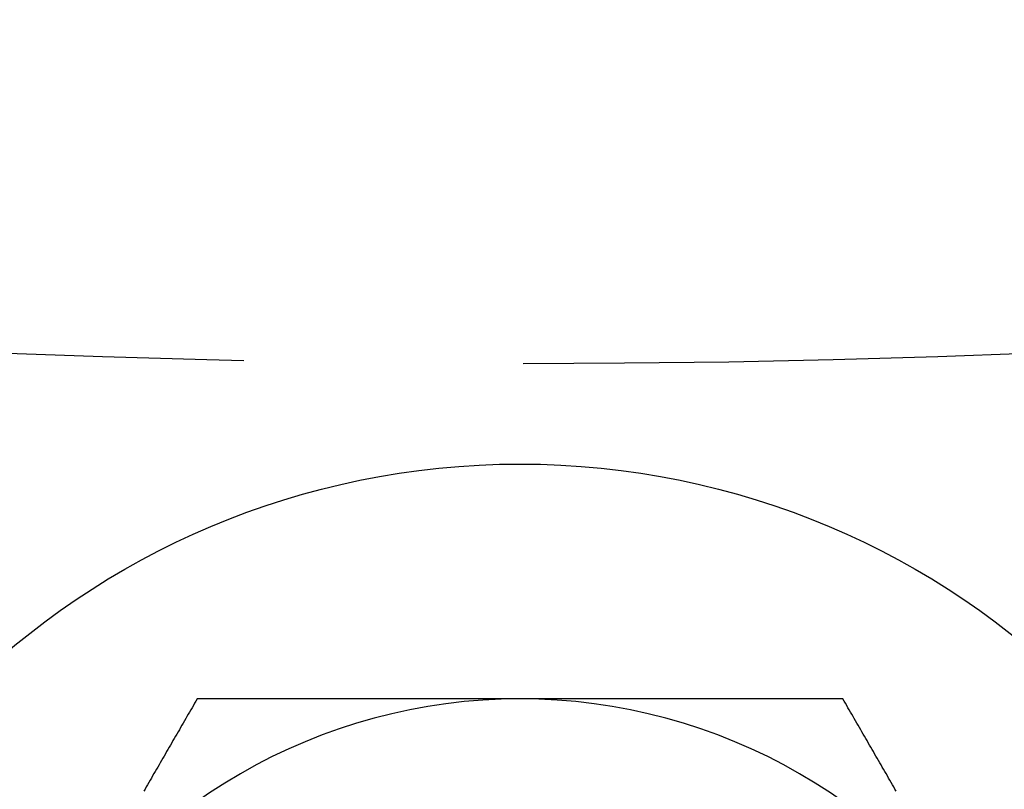
# Model space of a CAD drawing. Extents: x -125 to 128, y 0 to 823.
# Drawn here: x -4 to 4, y 582 to 589 of the extents above; entities that cross this region are included whole.
import ezdxf

# ---------------------------------------------------------------- set-up
doc = ezdxf.new("R2010")
doc.units = 0
doc.header["$LTSCALE"] = 20
doc.linetypes.add('VERDECKT', pattern=[0.375, 0.25, -0.125])
doc.layers.get('0').update_dxf_attribs({"linetype": 'CONTINUOUS'})

# ---------------------------------------------------------------- blocks, each defined once
blk = doc.blocks.new('A$C136621EC')
at = {"color": 3}
for points in [[(-2.88675, -117, 0), (-2.89812, -117.02, 0), (-2.90948, -117.039, 0), (-2.92085, -117.059, 0), (-2.93221, -117.079, 0), (-2.94358, -117.098, 0), (-2.95494, -117.118, 0), (-2.96631, -117.138, 0), (-2.97767, -117.157, 0), (-2.98904, -117.177, 0), (-3.0004, -117.197, 0), (-3.01177, -117.217, 0), (-3.02313, -117.236, 0), (-3.0345, -117.256, 0), (-3.04586, -117.276, 0), (-3.05723, -117.295, 0), (-3.06859, -117.315, 0), (-3.07996, -117.335, 0), (-3.09132, -117.354, 0), (-3.10269, -117.374, 0), (-3.11405, -117.394, 0), (-3.12542, -117.413, 0), (-3.13678, -117.433, 0), (-3.14815, -117.453, 0), (-3.15952, -117.472, 0), (-3.17088, -117.492, 0), (-3.18225, -117.512, 0), (-3.19361, -117.531, 0), (-3.20498, -117.551, 0), (-3.21634, -117.571, 0), (-3.22771, -117.591, 0), (-3.23907, -117.61, 0), (-3.25044, -117.63, 0), (-3.2618, -117.65, 0), (-3.27317, -117.669, 0), (-3.28453, -117.689, 0), (-3.2959, -117.709, 0), (-3.30726, -117.728, 0), (-3.31863, -117.748, 0), (-3.32999, -117.768, 0), (-3.34136, -117.787, 0), (-3.35272, -117.807, 0), (-3.36409, -117.827, 0)], [(0, -117, 0), (-0.02278, -117, 0), (-0.04555, -117, 0), (-0.06833, -117, 0), (-0.09111, -117, 0), (-0.11388, -117, 0), (-0.13665, -117, 0), (-0.15943, -117, 0), (-0.1822, -117, 0), (-0.20497, -117, 0), (-0.22774, -117, 0), (-0.25051, -117, 0), (-0.27328, -117, 0), (-0.29605, -117, 0), (-0.31881, -117, 0), (-0.34158, -117, 0), (-0.36434, -117, 0), (-0.38711, -117, 0), (-0.40987, -117, 0), (-0.43263, -117, 0), (-0.45539, -117, 0), (-0.47816, -117, 0), (-0.50092, -117, 0), (-0.52368, -117, 0), (-0.54644, -117, 0), (-0.56919, -117, 0), (-0.59195, -117, 0), (-0.61471, -117, 0), (-0.63746, -117, 0), (-0.66022, -117, 0), (-0.68297, -117, 0), (-0.70572, -117, 0), (-0.72848, -117, 0), (-0.75123, -117, 0), (-0.77398, -117, 0), (-0.79673, -117, 0), (-0.81948, -117, 0), (-0.84223, -117, 0), (-0.86497, -117, 0), (-0.88772, -117, 0), (-0.91047, -117, 0), (-0.93321, -117, 0), (-0.95596, -117, 0), (-0.9787, -117, 0), (-1.00144, -117, 0), (-1.02419, -117, 0), (-1.04693, -117, 0), (-1.06967, -117, 0), (-1.09241, -117, 0), (-1.11515, -117, 0), (-1.13789, -117, 0), (-1.16063, -117, 0), (-1.18336, -117, 0), (-1.2061, -117, 0), (-1.22884, -117, 0), (-1.25157, -117, 0), (-1.27431, -117, 0), (-1.29704, -117, 0), (-1.31977, -117, 0), (-1.3425, -117, 0), (-1.36524, -117, 0), (-1.38797, -117, 0), (-1.4107, -117, 0), (-1.43343, -117, 0), (-1.45615, -117, 0), (-1.47888, -117, 0), (-1.50161, -117, 0), (-1.52434, -117, 0), (-1.54706, -117, 0), (-1.56979, -117, 0), (-1.59251, -117, 0), (-1.61524, -117, 0), (-1.63796, -117, 0), (-1.66068, -117, 0), (-1.6834, -117, 0), (-1.70612, -117, 0), (-1.72884, -117, 0), (-1.75156, -117, 0), (-1.77428, -117, 0), (-1.797, -117, 0), (-1.81972, -117, 0), (-1.84244, -117, 0), (-1.86515, -117, 0), (-1.88787, -117, 0), (-1.91058, -117, 0), (-1.9333, -117, 0), (-1.95601, -117, 0), (-1.97873, -117, 0), (-2.00144, -117, 0), (-2.02415, -117, 0), (-2.04686, -117, 0), (-2.06957, -117, 0), (-2.09228, -117, 0), (-2.11499, -117, 0), (-2.1377, -117, 0), (-2.16041, -117, 0), (-2.18312, -117, 0), (-2.20582, -117, 0), (-2.22853, -117, 0), (-2.25123, -117, 0), (-2.27394, -117, 0), (-2.29664, -117, 0), (-2.31935, -117, 0), (-2.34205, -117, 0), (-2.36475, -117, 0), (-2.38746, -117, 0), (-2.41016, -117, 0), (-2.43286, -117, 0), (-2.45556, -117, 0), (-2.47826, -117, 0), (-2.50096, -117, 0), (-2.52365, -117, 0), (-2.54635, -117, 0), (-2.56905, -117, 0), (-2.59175, -117, 0), (-2.61444, -117, 0), (-2.63714, -117, 0), (-2.65983, -117, 0), (-2.68253, -117, 0), (-2.70522, -117, 0), (-2.72791, -117, 0), (-2.75061, -117, 0), (-2.7733, -117, 0), (-2.79599, -117, 0), (-2.81868, -117, 0), (-2.84137, -117, 0), (-2.86406, -117, 0), (-2.88675, -117, 0)], [(2.88675, -117, 0), (2.87168, -117, 0), (2.85661, -117, 0), (2.84154, -117, 0), (2.82647, -117, 0), (2.81139, -117, 0), (2.79631, -117, 0), (2.78123, -117, 0), (2.76615, -117, 0), (2.75107, -117, 0), (2.73599, -117, 0), (2.7209, -117, 0), (2.70581, -117, 0), (2.69072, -117, 0), (2.67563, -117, 0), (2.66054, -117, 0), (2.64544, -117, 0), (2.63035, -117, 0), (2.61525, -117, 0), (2.60015, -117, 0), (2.58505, -117, 0), (2.56995, -117, 0), (2.55485, -117, 0), (2.53974, -117, 0), (2.52464, -117, 0), (2.50953, -117, 0), (2.49442, -117, 0), (2.47932, -117, 0), (2.4642, -117, 0), (2.44909, -117, 0), (2.43398, -117, 0), (2.41887, -117, 0), (2.40375, -117, 0), (2.38864, -117, 0), (2.37352, -117, 0), (2.3584, -117, 0), (2.34328, -117, 0), (2.32816, -117, 0), (2.31304, -117, 0), (2.29792, -117, 0), (2.2828, -117, 0), (2.26767, -117, 0), (2.25255, -117, 0), (2.23742, -117, 0), (2.2223, -117, 0), (2.20717, -117, 0), (2.19204, -117, 0), (2.17692, -117, 0), (2.16179, -117, 0), (2.14666, -117, 0), (2.13153, -117, 0), (2.1164, -117, 0), (2.10127, -117, 0), (2.08614, -117, 0), (2.071, -117, 0), (2.05587, -117, 0), (2.04074, -117, 0), (2.02561, -117, 0), (2.01047, -117, 0), (1.99534, -117, 0), (1.98021, -117, 0), (1.96507, -117, 0), (1.94994, -117, 0), (1.9348, -117, 0), (1.91967, -117, 0), (1.90453, -117, 0), (1.8894, -117, 0), (1.87426, -117, 0), (1.85913, -117, 0), (1.84399, -117, 0), (1.82886, -117, 0), (1.81372, -117, 0), (1.79859, -117, 0), (1.78345, -117, 0), (1.76832, -117, 0), (1.75318, -117, 0), (1.73805, -117, 0), (1.72291, -117, 0), (1.70778, -117, 0), (1.69264, -117, 0), (1.67751, -117, 0), (1.66237, -117, 0), (1.64724, -117, 0), (1.63211, -117, 0), (1.61698, -117, 0), (1.60184, -117, 0), (1.58671, -117, 0), (1.57158, -117, 0), (1.55645, -117, 0), (1.54132, -117, 0), (1.52619, -117, 0), (1.51106, -117, 0), (1.49593, -117, 0), (1.4808, -117, 0), (1.46568, -117, 0), (1.45055, -117, 0), (1.43542, -117, 0), (1.4203, -117, 0), (1.40517, -117, 0), (1.39005, -117, 0), (1.37492, -117, 0), (1.3598, -117, 0), (1.34467, -117, 0), (1.32955, -117, 0), (1.31443, -117, 0), (1.2993, -117, 0), (1.28418, -117, 0), (1.26906, -117, 0), (1.25394, -117, 0), (1.23881, -117, 0), (1.22369, -117, 0), (1.20857, -117, 0), (1.19345, -117, 0), (1.17833, -117, 0), (1.16321, -117, 0), (1.14809, -117, 0), (1.13297, -117, 0), (1.11785, -117, 0), (1.10273, -117, 0), (1.08762, -117, 0), (1.0725, -117, 0), (1.05738, -117, 0), (1.04226, -117, 0), (1.02715, -117, 0), (1.01203, -117, 0), (0.99691, -117, 0), (0.9818, -117, 0), (0.96668, -117, 0), (0.95157, -117, 0), (0.93645, -117, 0), (0.92134, -117, 0), (0.90622, -117, 0), (0.89111, -117, 0), (0.87599, -117, 0), (0.86088, -117, 0), (0.84577, -117, 0), (0.83066, -117, 0), (0.81554, -117, 0), (0.80043, -117, 0), (0.78532, -117, 0), (0.77021, -117, 0), (0.7551, -117, 0), (0.73999, -117, 0), (0.72488, -117, 0), (0.70977, -117, 0), (0.69466, -117, 0), (0.67955, -117, 0), (0.66444, -117, 0), (0.64933, -117, 0), (0.63422, -117, 0), (0.61911, -117, 0), (0.60401, -117, 0), (0.5889, -117, 0), (0.57379, -117, 0), (0.55869, -117, 0), (0.54358, -117, 0), (0.52848, -117, 0), (0.51337, -117, 0), (0.49827, -117, 0), (0.48316, -117, 0), (0.46806, -117, 0), (0.45295, -117, 0), (0.43785, -117, 0), (0.42275, -117, 0), (0.40764, -117, 0), (0.39254, -117, 0), (0.37744, -117, 0), (0.36234, -117, 0), (0.34724, -117, 0), (0.33213, -117, 0), (0.31703, -117, 0), (0.30193, -117, 0), (0.28683, -117, 0), (0.27173, -117, 0), (0.25663, -117, 0), (0.24153, -117, 0), (0.22644, -117, 0), (0.21134, -117, 0), (0.19624, -117, 0), (0.18114, -117, 0), (0.16604, -117, 0), (0.15095, -117, 0), (0.13585, -117, 0), (0.12076, -117, 0), (0.10566, -117, 0), (0.09056, -117, 0), (0.07547, -117, 0), (0.06037, -117, 0), (0.04528, -117, 0), (0.03019, -117, 0), (0.01509, -117, 0), (0, -117, 0)], [(3.36409, -117.827, 0), (3.35272, -117.807, 0), (3.34136, -117.787, 0), (3.32999, -117.768, 0), (3.31863, -117.748, 0), (3.30726, -117.728, 0), (3.2959, -117.709, 0), (3.28453, -117.689, 0), (3.27317, -117.669, 0), (3.2618, -117.65, 0), (3.25044, -117.63, 0), (3.23907, -117.61, 0), (3.22771, -117.591, 0), (3.21634, -117.571, 0), (3.20498, -117.551, 0), (3.19361, -117.531, 0), (3.18225, -117.512, 0), (3.17088, -117.492, 0), (3.15952, -117.472, 0), (3.14815, -117.453, 0), (3.13678, -117.433, 0), (3.12542, -117.413, 0), (3.11405, -117.394, 0), (3.10269, -117.374, 0), (3.09132, -117.354, 0), (3.07996, -117.335, 0), (3.06859, -117.315, 0), (3.05723, -117.295, 0), (3.04586, -117.276, 0), (3.0345, -117.256, 0), (3.02313, -117.236, 0), (3.01177, -117.217, 0), (3.0004, -117.197, 0), (2.98904, -117.177, 0), (2.97767, -117.157, 0), (2.96631, -117.138, 0), (2.95494, -117.118, 0), (2.94358, -117.098, 0), (2.93221, -117.079, 0), (2.92085, -117.059, 0), (2.90948, -117.039, 0), (2.89812, -117.02, 0), (2.88675, -117, 0)]]:
    blk.add_polyline3d(points, dxfattribs=at)
at = {"color": 1, "linetype": 'VERDECKT'}
blk.add_circle((0, 0), 121.08579, dxfattribs=at)
at = {"color": 3, "linetype": 'CONTINUOUS'}
blk.add_circle((0, -122), 7.1, dxfattribs=at)
at = {"color": 1, "linetype": 'VERDECKT'}
blk.add_arc((0, 0), 114, 266.2451218, 273.7548782, dxfattribs=at)
at = {"color": 3, "linetype": 'CONTINUOUS'}
for start, end in [(90, 150), (30, 90)]:
    blk.add_arc((0, -122), 5, start, end, dxfattribs=at)

msp = doc.modelspace()

# ---------------------------------------------------------------- block references
msp.add_blockref('A$C136621EC', (0, 700))

doc.saveas('drawing.dxf')
